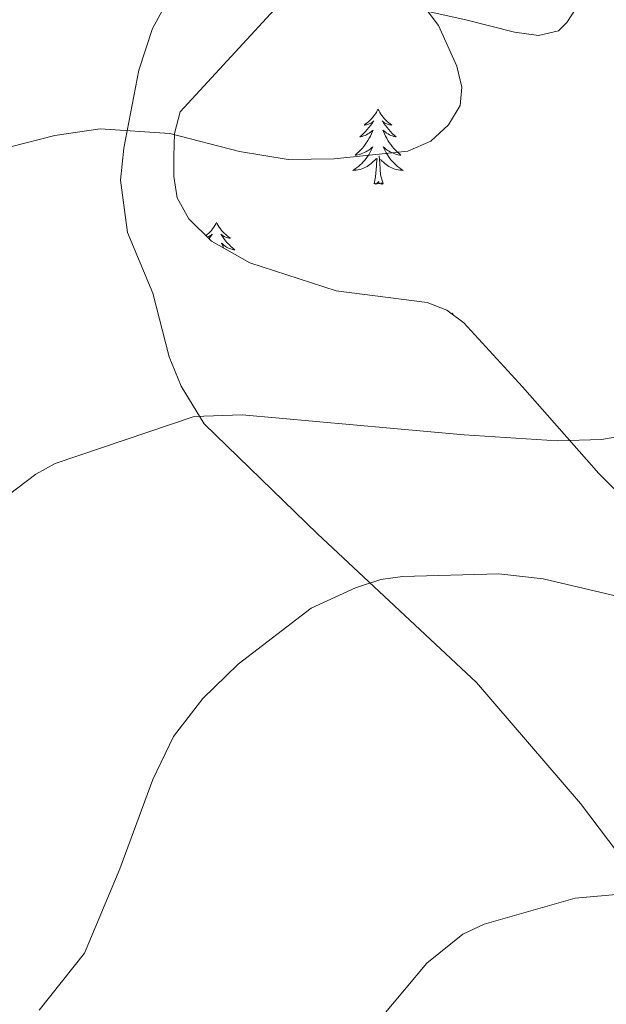
# Model space of a CAD drawing. Units: metres. Extents: x 637825 to 642339, y 4701642 to 4704701.
# Drawn here: x 640364 to 640457, y 4703633 to 4703790 of the extents above; entities that cross this region are included whole.
import ezdxf

# ---------------------------------------------------------------- set-up
doc = ezdxf.new("R2010")
doc.units = ezdxf.units.M
doc.header["$MEASUREMENT"] = 0
doc.linetypes.add('TRAZOSX2', pattern=[1.5, 1, -0.5])
for name, color, linetype, lineweight in [('Level 35', 92, 'Continuous', 0), ('Level 36', 19, 'Continuous', 40), ('Level 5', 39, 'TRAZOSX2', 0)]:
    doc.layers.add(name, color=color, linetype=linetype, lineweight=lineweight)

msp = doc.modelspace()

# ---------------------------------------------------------------- linework, layer by layer
at = {"layer": 'Level 35', "color": 92, "linetype": 'Continuous', "lineweight": 0, "ltscale": 0.5}
for points in [[(640416.2, 4703794.26, 773.46), (640435.07, 4703790.04, 772.09), (640442.81, 4703788.05, 772.64), (640446.63, 4703787.54, 773.1), (640449.78, 4703788.27, 773.18), (640451.14, 4703789.6, 772.91), (640455.91, 4703796.97, 771.06)], [(640432.05, 4703743.85, 771.29), (640428.91, 4703745.07, 771.28), (640414.47, 4703746.97, 771.21), (640400.74, 4703751.42, 771.7), (640394.68, 4703754.83, 772.16), (640391.03, 4703758.4, 772.5), (640389.2, 4703761.73, 772.94), (640388.65, 4703765.13, 773.49), (640388.67, 4703768.35, 773.73), (640388.79, 4703771.98, 773.73), (640389.67, 4703775.42, 773.73), (640405.87, 4703793.03, 773.73)], [(640502, 4703629.44, 757.28), (640492.82, 4703644.54, 757.98), (640488.4, 4703654, 758.76), (640487.04, 4703658.77, 759.5), (640483.6, 4703675.55, 763.2), (640481, 4703687.47, 764.37), (640478.3, 4703694.03, 764.96), (640470.59, 4703703.58, 766.71), (640456.21, 4703717.9, 769.96), (640444.1, 4703731.7, 770.98), (640434.75, 4703741.87, 771.27), (640432.05, 4703743.85, 771.29)]]:
    msp.add_polyline3d(points, dxfattribs=at)
at = {"layer": 'Level 36', "color": 92, "linetype": 'Continuous', "lineweight": 0}
for points in [[(640421.11, 4703775.81), (640421, 4703775.6), (640420.85, 4703775.32), (640420.68, 4703775.05), (640420.5, 4703774.8), (640420.3, 4703774.55), (640420.09, 4703774.31), (640419.88, 4703774.08), (640419.65, 4703773.87), (640419.41, 4703773.67), (640419.15, 4703773.48), (640418.89, 4703773.3), (640419.09, 4703773.32), (640419.3, 4703773.36), (640419.5, 4703773.41), (640419.69, 4703773.48), (640419.88, 4703773.57), (640420.06, 4703773.67), (640420.23, 4703773.78), (640420.44, 4703773.97), (640420.4, 4703773.9), (640420.17, 4703773.56), (640419.93, 4703773.22), (640419.67, 4703772.9), (640419.4, 4703772.58), (640419.12, 4703772.28), (640418.83, 4703771.98), (640418.53, 4703771.7), (640418.21, 4703771.43), (640418.34, 4703771.45), (640418.58, 4703771.51), (640418.83, 4703771.58), (640419.06, 4703771.67), (640419.29, 4703771.77), (640419.52, 4703771.89), (640419.73, 4703772.02), (640419.94, 4703772.17), (640420.14, 4703772.32), (640420.32, 4703772.49), (640420.23, 4703772.27), (640420.08, 4703771.91), (640419.91, 4703771.56), (640419.72, 4703771.21), (640419.52, 4703770.87), (640419.31, 4703770.54), (640419.08, 4703770.22), (640418.85, 4703769.9), (640418.59, 4703769.6), (640418.33, 4703769.31), (640418.05, 4703769.03), (640417.77, 4703768.76), (640417.47, 4703768.5), (640417.67, 4703768.53), (640417.93, 4703768.57), (640418.2, 4703768.64), (640418.46, 4703768.72), (640418.71, 4703768.81), (640418.96, 4703768.92), (640419.2, 4703769.04), (640419.43, 4703769.18), (640419.66, 4703769.33), (640419.87, 4703769.49), (640420.08, 4703769.67), (640420.28, 4703769.86), (640420.13, 4703769.53)], [(640421.11, 4703775.81), (640421.22, 4703775.6), (640421.38, 4703775.32), (640421.55, 4703775.05), (640421.73, 4703774.8), (640421.92, 4703774.55), (640422.13, 4703774.31), (640422.35, 4703774.08), (640422.58, 4703773.87), (640422.82, 4703773.67), (640423.07, 4703773.48), (640423.33, 4703773.3), (640423.13, 4703773.32), (640422.93, 4703773.36), (640422.73, 4703773.41), (640422.53, 4703773.48), (640422.34, 4703773.57), (640422.16, 4703773.67), (640421.99, 4703773.78), (640421.78, 4703773.97), (640421.83, 4703773.9), (640422.05, 4703773.56), (640422.3, 4703773.22), (640422.55, 4703772.9), (640422.82, 4703772.58), (640423.1, 4703772.28), (640423.39, 4703771.98), (640423.7, 4703771.7), (640424.01, 4703771.43), (640423.89, 4703771.45), (640423.64, 4703771.51), (640423.4, 4703771.58), (640423.16, 4703771.67), (640422.93, 4703771.77), (640422.71, 4703771.89), (640422.49, 4703772.02), (640422.29, 4703772.17), (640422.09, 4703772.32), (640421.9, 4703772.49), (640421.99, 4703772.27), (640422.15, 4703771.91), (640422.32, 4703771.56), (640422.5, 4703771.21), (640422.7, 4703770.87), (640422.91, 4703770.54), (640423.14, 4703770.22), (640423.38, 4703769.9), (640423.63, 4703769.6), (640423.89, 4703769.31), (640424.17, 4703769.03), (640424.46, 4703768.76), (640424.75, 4703768.5), (640424.56, 4703768.53), (640424.29, 4703768.57), (640424.03, 4703768.64), (640423.77, 4703768.72), (640423.51, 4703768.81), (640423.27, 4703768.92), (640423.02, 4703769.04), (640422.79, 4703769.18), (640422.57, 4703769.33), (640422.35, 4703769.49), (640422.14, 4703769.67), (640421.95, 4703769.86), (640422.09, 4703769.53)], [(640420.13, 4703769.53), (640419.98, 4703769.21), (640419.81, 4703768.89), (640419.63, 4703768.59), (640419.43, 4703768.29), (640419.22, 4703768), (640419, 4703767.73), (640418.76, 4703767.46), (640418.52, 4703767.2), (640418.26, 4703766.96), (640417.99, 4703766.72), (640417.71, 4703766.5), (640417.42, 4703766.29), (640417.13, 4703766.1), (640417.4, 4703766.11), (640417.66, 4703766.13), (640417.92, 4703766.17), (640418.18, 4703766.23), (640418.44, 4703766.3), (640418.69, 4703766.39), (640418.93, 4703766.49), (640419.17, 4703766.61), (640419.4, 4703766.74), (640419.62, 4703766.88), (640419.83, 4703767.04), (640420.04, 4703767.21), (640420.88, 4703768.01)], [(640422.09, 4703769.53), (640422.24, 4703769.21), (640422.41, 4703768.89), (640422.6, 4703768.59), (640422.79, 4703768.29), (640423, 4703768), (640423.23, 4703767.73), (640423.46, 4703767.46), (640423.71, 4703767.2), (640423.97, 4703766.96), (640424.23, 4703766.72), (640424.51, 4703766.5), (640424.8, 4703766.29), (640425.09, 4703766.1), (640424.83, 4703766.11), (640424.56, 4703766.13), (640424.3, 4703766.17), (640424.04, 4703766.23), (640423.79, 4703766.3), (640423.54, 4703766.39), (640423.29, 4703766.49), (640423.06, 4703766.61), (640422.83, 4703766.74), (640422.6, 4703766.88), (640422.39, 4703767.04), (640422.19, 4703767.21), (640421.53, 4703767.83)], [(640420.49, 4703763.96), (640420.74, 4703765.08), (640420.85, 4703766.82), (640420.9, 4703767.26), (640420.96, 4703767.98)], [(640421.96, 4703763.96), (640421.53, 4703765.4), (640421.44, 4703766.31), (640421.4, 4703767.26), (640421.29, 4703768.42)], [(640421.96, 4703763.96), (640421.79, 4703763.9), (640421.77, 4703764.13), (640421.58, 4703763.91), (640421.46, 4703764.12), (640421.34, 4703764.01), (640421.07, 4703763.95), (640421.26, 4703764.35), (640420.88, 4703763.97), (640420.69, 4703763.91), (640420.65, 4703764.07), (640420.49, 4703763.96)], [(640395.45, 4703757.83), (640395.34, 4703757.61), (640395.19, 4703757.33), (640395.02, 4703757.07), (640394.84, 4703756.81), (640394.64, 4703756.56), (640394.44, 4703756.32), (640394.22, 4703756.1), (640393.99, 4703755.88), (640393.78, 4703755.71)], [(640395.45, 4703757.83), (640395.56, 4703757.61), (640395.72, 4703757.33), (640395.89, 4703757.07), (640396.07, 4703756.81), (640396.26, 4703756.56), (640396.47, 4703756.32), (640396.69, 4703756.1), (640396.92, 4703755.88), (640397.16, 4703755.68), (640397.41, 4703755.49), (640397.67, 4703755.31), (640397.47, 4703755.33), (640397.27, 4703755.37), (640397.07, 4703755.43), (640396.87, 4703755.5), (640396.69, 4703755.58), (640396.5, 4703755.68), (640396.33, 4703755.79), (640396.13, 4703755.98), (640396.17, 4703755.92), (640396.4, 4703755.57), (640396.64, 4703755.24), (640396.89, 4703754.91), (640397.16, 4703754.6), (640397.44, 4703754.29), (640397.73, 4703754), (640398.04, 4703753.71), (640398.35, 4703753.44), (640398.23, 4703753.46), (640397.98, 4703753.52), (640397.74, 4703753.6), (640397.5, 4703753.68), (640397.27, 4703753.79), (640397.05, 4703753.9), (640396.83, 4703754.04), (640396.63, 4703754.18), (640396.43, 4703754.34), (640396.24, 4703754.51), (640396.33, 4703754.29), (640396.49, 4703753.92), (640396.56, 4703753.77)], [(640394, 4703755.49), (640394.03, 4703755.5), (640394.22, 4703755.58), (640394.4, 4703755.68), (640394.58, 4703755.79), (640394.78, 4703755.98), (640394.74, 4703755.92), (640394.51, 4703755.57), (640394.27, 4703755.24), (640394.26, 4703755.23)], [(640432.93, 4703743.4), (640432.85, 4703743.26)], [(640432.93, 4703743.4), (640433.04, 4703743.18), (640433.1, 4703743.08)]]:
    msp.add_lwpolyline(points, dxfattribs=at)
msp.add_polyline3d([(640387.06, 4703791.97, 771.69), (640385.29, 4703788.65, 771.54), (640383.09, 4703782.03, 770.87), (640380.71, 4703769.64, 769.82), (640380.19, 4703764.55, 769.39), (640381.29, 4703756.24, 768.26), (640385.32, 4703746.59, 766.51), (640387.94, 4703736.44, 765.86), (640389.84, 4703731.76, 765.22), (640393.5, 4703725.82, 764.24), (640411.5, 4703708.28, 761.17), (640436.74, 4703684.68, 758.49), (640453.31, 4703665.4, 756.12), (640465, 4703649.92, 754.3), (640473.63, 4703637.71, 752.5)], dxfattribs=at)
at = {"layer": 'Level 5', "color": 36, "linetype": 'Continuous', "lineweight": 0}
for points in [[(640360.75, 4703713.29, 765), (640366.76, 4703717.77, 765), (640369.81, 4703719.48, 765), (640391.91, 4703726.96, 765), (640399.53, 4703727.22, 765), (640434.8, 4703724.05, 765), (640449.57, 4703723.11, 765), (640456.61, 4703723.3, 765), (640460.66, 4703723.97, 765), (640464.17, 4703725.15, 765), (640471.55, 4703728.56, 765), (640474.66, 4703730.66, 765), (640479.57, 4703736.12, 765), (640484.5, 4703746.18, 765), (640488.95, 4703764.94, 765), (640489.33, 4703772.9, 765), (640488.94, 4703776.38, 765), (640486.58, 4703783.66, 765), (640481.91, 4703789.55, 765), (640479.07, 4703791.68, 765)], [(640428.28, 4703792.35, 770), (640430.72, 4703789.12, 770), (640433.63, 4703782.69, 770), (640434.46, 4703779.31, 770), (640434.16, 4703776.41, 770), (640432.3, 4703773.32, 770), (640429.5, 4703770.72, 770), (640425.87, 4703769.15, 770), (640414.16, 4703767.94, 770), (640406.85, 4703767.82, 770), (640399.12, 4703769.08, 770), (640388.06, 4703771.96, 770), (640376.95, 4703772.7, 770), (640369.78, 4703771.64, 770), (640362.72, 4703769.83, 770)], [(640470.28, 4703695.75, 760), (640447.34, 4703701.13, 760), (640440.34, 4703701.94, 760), (640425.03, 4703701.53, 760), (640421.57, 4703701.02, 760), (640417.53, 4703699.73, 760), (640410.47, 4703696.48, 760), (640398.89, 4703687.6, 760), (640393.27, 4703682.12, 760), (640388.64, 4703676.06, 760), (640385.33, 4703669.24, 760), (640380.07, 4703655.01, 760), (640374.46, 4703641.64, 760), (640367.28, 4703632.58, 760)], [(640524.95, 4703646.6, 755), (640522.28, 4703646.4, 755), (640518.49, 4703646.87, 755), (640511.61, 4703649.34, 755), (640508.15, 4703649.87, 755), (640488.89, 4703649.7, 755), (640470.77, 4703651.2, 755), (640463.14, 4703651.33, 755), (640452.47, 4703650.38, 755), (640438.01, 4703646.26, 755), (640434.57, 4703644.67, 755), (640428.86, 4703640.03, 755), (640421.75, 4703631.53, 755)]]:
    msp.add_polyline3d(points, dxfattribs=at)

doc.saveas('drawing.dxf')
